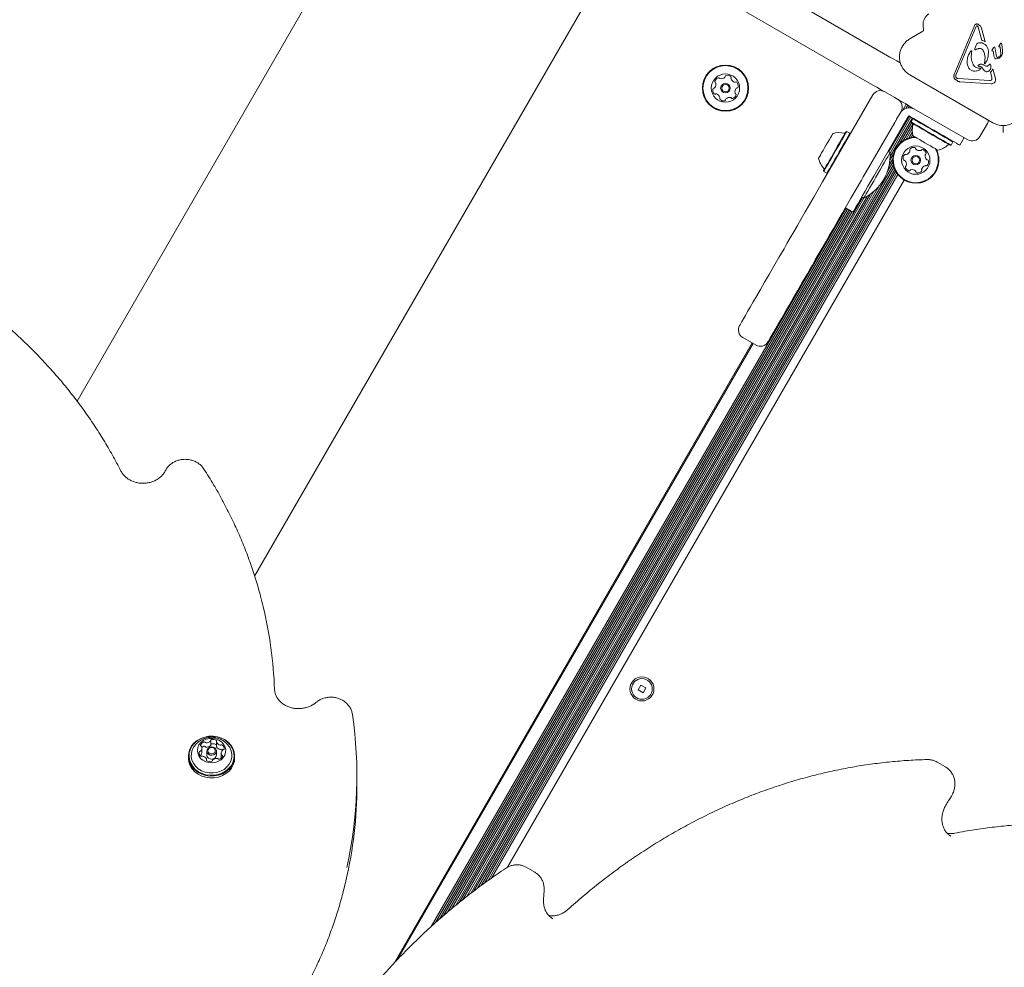
# Model space of a CAD drawing. Units: millimetres. Extents: x -2631 to 2991, y -4536 to 4034.
# Drawn here: x -478 to -27, y 478 to 913 of the extents above; entities that cross this region are included whole.
import ezdxf

# ---------------------------------------------------------------- set-up
doc = ezdxf.new("R2010")
doc.units = ezdxf.units.MM
doc.header["$LTSCALE"] = 1000
doc.layers.add('1 EQUIPMENT', color=7, linetype='Continuous', lineweight=18)

# ---------------------------------------------------------------- blocks, each defined once
blk = doc.blocks.new('ME 18-1018 BLOCK')
at = {"layer": '1 EQUIPMENT'}
for p, q in [((-565.42, 1176.41), (-79.01, 895.58)), ((-86.51, 882.58), (-572.93, 1163.42)), ((-451.49, 737.88), (-297.59, 1004.45)), ((-370.14, 657.7), (-201.86, 949.18)), ((-63.91, 907.36), (-69.92, 903.89)), ((-63.86, 910.07), (-63.66, 907.84)), ((-40.45, 909.64), (-49.55, 887.56)), ((-39.66, 909.32), (-48.76, 887.24)), ((-39.88, 910.46), (-39.72, 910.58)), ((-39.66, 909.32), (-39.34, 909.81)), ((-39.34, 909.81), (-39.28, 909.85)), ((-38.91, 909.78), (-38.65, 909.26)), ((-36.98, 903.16), (-38.65, 909.26)), ((-37.42, 909.64), (-37.06, 908.87)), ((-35.33, 902.58), (-37.06, 908.87)), ((-42.21, 897.92), (-41.81, 898.34)), ((-41.81, 898.34), (-41.76, 898.38)), ((-41.48, 898.2), (-41.61, 897.34)), ((-39.46, 901), (-40.08, 899.49)), ((-39.88, 898.88), (-39.42, 899.11)), ((-39.19, 901.59), (-39.46, 901)), ((-38.88, 901.87), (-38.93, 901.84)), ((-32.27, 898.64), (-32.13, 898.9)), ((-32.2, 898.41), (-31.87, 898.35)), ((-31.6, 899.74), (-32.13, 898.9)), ((-31.71, 898.21), (-31.6, 897.86)), ((-31.6, 899.74), (-31.39, 900.04)), ((-31.34, 896), (-31.6, 897.86)), ((-31.39, 900.04), (-31.29, 900.13)), ((-30.93, 899.97), (-30.81, 899.39)), ((-30.41, 896.58), (-30.81, 899.39)), ((-29.11, 900.53), (-28.99, 900.76)), ((-28.54, 901.52), (-28.99, 900.76)), ((-28.67, 900.22), (-28.89, 900.25)), ((-28.54, 901.52), (-28.36, 901.79)), ((-28.14, 897.31), (-28.46, 899.97)), ((-28.36, 901.79), (-28.26, 901.87)), ((-28.26, 901.87), (-28.11, 901.92)), ((-27.92, 901.77), (-27.82, 901.36)), ((-27.44, 898.58), (-27.82, 901.36)), ((-35.67, 892.65), (-35.41, 895.47)), ((-30.1, 895.65), (-30.41, 896.58)), ((-29.08, 895.04), (-30.3, 894.71)), ((-29.12, 895.59), (-29.51, 895.42)), ((-28.93, 895.12), (-29.08, 895.04)), ((-27.62, 896.76), (-28, 896.04)), ((-40.83, 892.06), (-40.95, 892.28)), ((-37.88, 891.34), (-38.39, 891.3)), ((-38.19, 892.06), (-38.18, 892.06)), ((-37.88, 889.76), (-37.97, 889.71)), ((-37.45, 890.11), (-37.88, 889.76)), ((-37.44, 890.47), (-37.44, 890.46)), ((-37.44, 890.46), (-37.44, 890.46)), ((-35.11, 891.46), (-36.26, 892.07)), ((-34.17, 891.51), (-34.21, 891.48)), ((-33.55, 892), (-34.17, 891.51)), ((-33.55, 892), (-33.29, 892.23)), ((-33.29, 892.23), (-33.26, 892.25)), ((-32.44, 889.13), (-32.98, 888.59)), ((-31.94, 890.22), (-32.44, 889.13)), ((-30.72, 885.75), (-31.94, 890.22)), ((-69.92, 887.43), (-31.88, 865.46)), ((-48.3, 885.85), (-48.64, 886.11)), ((-33.42, 884.77), (-47.83, 885.74)), ((-32.7, 883.31), (-47.11, 884.28)), ((-32.38, 886.39), (-32.98, 888.59)), ((-32.63, 884.98), (-32.69, 884.94)), ((-32.38, 886.39), (-32.26, 885.66)), ((-109.91, 838.33), (-86.9, 878.19)), ((-73.18, 871.23), (-71.6, 873.97)), ((-71.79, 872.01), (-70.89, 873.57)), ((-70.73, 872.27), (-70.21, 873.17)), ((-69.77, 872.31), (-69.51, 872.77)), ((-43.31, 857.64), (-69.08, 872.52)), ((-68.93, 872.19), (-68.82, 872.37)), ((-68.14, 871.93), (-68.12, 871.97)), ((-79.63, 852.04), (-70.12, 868.5)), ((-78.98, 851.58), (-69.44, 868.11)), ((-78.95, 850.01), (-68.74, 867.7)), ((-73.9, 870.68), (-76.01, 867.03)), ((-71.13, 867.47), (-70.43, 868.68)), ((-70.43, 868.68), (-69.13, 867.93)), ((-68.46, 867.25), (-69.31, 865.78)), ((-68.12, 867.34), (-68.46, 867.25)), ((-89.91, 842.96), (-76.84, 865.6)), ((-73.37, 863.59), (-86.44, 840.96)), ((-74.76, 855.7), (-69.15, 865.4)), ((-72.97, 857.17), (-68.52, 864.88)), ((-71.63, 857.91), (-68.76, 862.88)), ((-69.31, 865.78), (-69.22, 865.44)), ((-63.5, 864.68), (-65.26, 865.69)), ((-34.34, 865.17), (-37.84, 859.11)), ((-98.8, 861.47), (-99.14, 861.37)), ((-97.33, 860.61), (-98.8, 861.47)), ((-97.24, 860.27), (-97.33, 860.61)), ((-70.42, 858.39), (-68.72, 861.32)), ((-69.34, 858.67), (-68.51, 860.11)), ((-68.31, 858.84), (-68.08, 859.24)), ((-47.04, 855.18), (-45.04, 858.64)), ((-51.33, 855.11), (-50.99, 855.2)), ((-50.99, 855.2), (-50.13, 856.67)), ((-50.13, 856.67), (-50.23, 857.01)), ((-78.99, 851.67), (-79.94, 852.22)), ((-79.38, 846.07), (-77.74, 848.91)), ((-79.05, 848.25), (-77.36, 851.19)), ((-269.61, 513.38), (-77.52, 846.09)), ((-267.98, 514.62), (-77.23, 845.01)), ((-266.3, 515.9), (-76.85, 844.04)), ((-80.23, 843.02), (-77.71, 847.37)), ((-264.75, 517), (-76.43, 843.19)), ((-263.16, 518.14), (-75.95, 842.4)), ((-261.61, 519.25), (-75.44, 841.71)), ((-109.47, 843.48), (-109.38, 843.14)), ((-109.38, 843.14), (-107.91, 842.29)), ((-107.91, 842.29), (-107.57, 842.38)), ((-92.07, 839.21), (-96.91, 830.83)), ((-271.28, 512.1), (-84.12, 836.28)), ((-254.29, 524.22), (-72.46, 839.16)), ((-279.85, 505.25), (-91.63, 831.25)), ((-278.13, 506.65), (-90.91, 830.92)), ((-276.36, 508.08), (-89.53, 831.68)), ((-274.65, 509.48), (-88.07, 832.64)), ((-272.91, 510.86), (-86.33, 834.02)), ((-91.94, 831.43), (-90.99, 830.88)), ((-289.21, 497.06), (-99.11, 826.32)), ((-287.2, 498.91), (-98.41, 825.92)), ((-99.41, 826.5), (-95.95, 824.5)), ((-285.38, 500.49), (-97.72, 825.52)), ((-283.51, 502.11), (-97.02, 825.12)), ((-281.69, 503.69), (-96.34, 824.72)), ((-146.46, 767.02), (-140.39, 763.52)), ((-306.21, 480.31), (-142.12, 764.52)), ((-304.76, 481.82), (-141.69, 764.27)), ((-411.07, 705.91), (-411.1, 705.86)), ((-193.13, 607.75), (-194.43, 605.5)), ((-194.43, 605.5), (-192.17, 604.2)), ((-190.87, 606.45), (-193.13, 607.75)), ((-192.17, 604.2), (-190.87, 606.45)), ((-390.23, 580.28), (-390.23, 582.28)), ((-396.71, 580.99), (-397.71, 579.81)), ((-394.29, 576.89), (-394.29, 578.89)), ((-387.58, 581.68), (-387.58, 579.68)), ((-400.44, 575.19), (-400.44, 574.34)), ((-392.14, 573.15), (-392.14, 573.76)), ((-392.06, 577.47), (-392.06, 575.72)), ((-389.48, 573.16), (-389.48, 573.05)), ((-387.66, 575.72), (-387.66, 577.47)), ((-385.42, 576.55), (-385.42, 574.55)), ((-379.28, 574.34), (-379.28, 575.19)), ((-53.55, 570.24), (-57.45, 572.49)), ((-53.73, 570.34), (-53.55, 570.24)), ((-323.26, 561.77), (-323.26, 566.27)), ((-51.3, 538.59), (-51.1, 538.47)), ((-241.75, 522), (-245.65, 524.25)), ((-241.75, 522), (-241.62, 521.92)), ((-233.63, 500.77), (-233.48, 500.69))]:
    blk.add_line(p, q, dxfattribs=at)
at = {"layer": '1 EQUIPMENT', "flags": 128}
for points in [[(-79.01, 895.58), (-77.57, 894.75), (-75.85, 893.76), (-74.32, 892.87)], [(-69.08, 872.52), (-71.73, 874.05), (-74.32, 875.55), (-76.83, 876.99), (-79.2, 878.36), (-81.39, 879.62), (-83.36, 880.76), (-85.08, 881.76), (-86.51, 882.58)], [(-76.01, 867.03), (-76.08, 866.9), (-76.22, 866.66), (-76.37, 866.4), (-76.52, 866.14), (-76.68, 865.87), (-76.84, 865.6)], [(-72.25, 865.53), (-72.14, 865.72), (-72.02, 865.94), (-71.89, 866.16), (-71.75, 866.41), (-71.6, 866.66), (-71.45, 866.93), (-71.29, 867.2), (-71.13, 867.47)], [(-69.13, 867.93), (-68.86, 867.77), (-68.59, 867.62), (-68.33, 867.47), (-68.07, 867.32), (-67.83, 867.18), (-67.6, 867.05), (-67.39, 866.92), (-67.2, 866.81)], [(-50.13, 856.67), (-50.29, 856.76), (-50.75, 857.03), (-51.51, 857.47), (-52.53, 858.05), (-53.78, 858.77), (-55.21, 859.6), (-56.79, 860.51), (-58.45, 861.47), (-60.14, 862.45), (-61.8, 863.41), (-63.38, 864.32), (-64.82, 865.15), (-66.07, 865.87), (-67.09, 866.46), (-67.84, 866.89), (-68.3, 867.16), (-68.46, 867.25), (-68.46, 867.25)], [(-67.2, 866.81), (-67, 866.7), (-66.79, 866.58), (-66.56, 866.45), (-66.32, 866.31), (-66.07, 866.16), (-65.8, 866.01), (-65.53, 865.85), (-65.26, 865.69)], [(-33.85, 866.6), (-34.02, 865.89), (-34.34, 865.17)], [(-73.37, 863.59), (-73.21, 863.87), (-73.06, 864.14), (-72.91, 864.4), (-72.76, 864.66), (-72.62, 864.9), (-72.49, 865.13), (-72.36, 865.34), (-72.25, 865.53)], [(-50.99, 855.2), (-51.14, 855.29), (-51.6, 855.56), (-52.36, 855.99), (-53.38, 856.58), (-54.63, 857.3), (-56.06, 858.13), (-57.64, 859.04), (-59.3, 860), (-60.99, 860.98), (-62.65, 861.94), (-64.23, 862.85), (-65.67, 863.68), (-66.92, 864.4), (-67.94, 864.99), (-68.69, 865.42), (-69.15, 865.69), (-69.31, 865.78), (-69.31, 865.78)], [(-51.33, 855.11), (-51.48, 855.2), (-51.93, 855.46), (-52.67, 855.88), (-53.66, 856.46), (-54.88, 857.16), (-56.28, 857.97), (-57.82, 858.86), (-59.45, 859.8), (-61.1, 860.75), (-62.72, 861.69), (-64.26, 862.58), (-65.66, 863.39), (-66.88, 864.09), (-67.88, 864.66), (-68.61, 865.09), (-69.07, 865.35), (-69.22, 865.44), (-69.22, 865.44)], [(-47.04, 855.18), (-47.21, 855.27), (-47.71, 855.56), (-48.53, 856.04), (-49.66, 856.68), (-51.06, 857.5), (-52.72, 858.46), (-54.6, 859.54), (-56.67, 860.73), (-58.87, 862), (-61.16, 863.33), (-63.5, 864.68)], [(-27.14, 864.19), (-27.14, 863.58), (-27.14, 862.78), (-27.14, 861.92), (-27.14, 861.01)], [(-111.72, 849.2), (-111.72, 849.2), (-111.61, 849.39), (-111.33, 849.87), (-110.9, 850.62), (-110.33, 851.6), (-109.67, 852.75), (-108.94, 854.01), (-108.19, 855.32), (-107.45, 856.6), (-106.76, 857.78), (-106.17, 858.81), (-105.7, 859.62), (-105.38, 860.17), (-105.23, 860.44), (-105.22, 860.46)], [(-109.47, 843.48), (-109.41, 843.6), (-109.17, 844.01), (-108.77, 844.7), (-108.21, 845.66), (-107.53, 846.85), (-106.73, 848.23), (-105.85, 849.76), (-104.92, 851.37), (-103.97, 853.02), (-103.03, 854.65), (-102.13, 856.2), (-101.31, 857.63), (-100.58, 858.88), (-99.99, 859.91), (-99.54, 860.68), (-99.26, 861.18), (-99.15, 861.37), (-99.14, 861.37)], [(-109.38, 843.14), (-109.31, 843.26), (-109.07, 843.68), (-108.66, 844.39), (-108.09, 845.37), (-107.39, 846.59), (-106.57, 848.01), (-105.67, 849.57), (-104.72, 851.22), (-103.74, 852.91), (-102.78, 854.58), (-101.86, 856.17), (-101.02, 857.63), (-100.28, 858.91), (-99.67, 859.96), (-99.21, 860.76), (-98.92, 861.26), (-98.8, 861.46), (-98.8, 861.47)], [(-107.91, 842.29), (-107.84, 842.41), (-107.6, 842.83), (-107.19, 843.54), (-106.62, 844.52), (-105.92, 845.74), (-105.1, 847.16), (-104.2, 848.72), (-103.24, 850.37), (-102.27, 852.06), (-101.31, 853.73), (-100.39, 855.32), (-99.54, 856.78), (-98.8, 858.06), (-98.2, 859.11), (-97.74, 859.91), (-97.45, 860.41), (-97.33, 860.61), (-97.33, 860.61)], [(-57.04, 852.86), (-57.19, 852.95), (-57.64, 853.21), (-58.36, 853.62), (-59.31, 854.17), (-60.44, 854.83), (-61.7, 855.55), (-63, 856.3), (-64.29, 857.05), (-65.49, 857.74), (-66.54, 858.35), (-67.38, 858.83), (-67.97, 859.17), (-68.27, 859.34), (-68.3, 859.37)], [(-79.51, 850.77), (-80.02, 849.89), (-80.68, 848.75), (-81.47, 847.38), (-82.37, 845.82), (-83.34, 844.13), (-84.37, 842.35), (-85.42, 840.54), (-86.45, 838.75), (-87.44, 837.04), (-88.35, 835.45), (-89.17, 834.05), (-89.85, 832.86), (-90.39, 831.93), (-90.76, 831.28), (-90.96, 830.93), (-90.99, 830.88)], [(-78.99, 851.67), (-79, 851.65), (-79.17, 851.36), (-79.51, 850.77)], [(-86.44, 840.96), (-87.79, 838.61), (-89.12, 836.32), (-90.39, 834.12), (-91.58, 832.06), (-92.66, 830.18), (-93.62, 828.52), (-94.44, 827.11), (-95.09, 825.98), (-95.56, 825.16), (-95.85, 824.66), (-95.95, 824.5)], [(-92.07, 839.21), (-91.26, 840.62), (-89.91, 842.96)], [(-129.86, 803.77), (-128.78, 805.64), (-127.56, 807.75), (-126.2, 810.1), (-124.72, 812.67), (-123.13, 815.43), (-121.43, 818.36), (-119.65, 821.45), (-117.79, 824.67), (-115.87, 827.99), (-113.91, 831.4), (-111.92, 834.85), (-109.91, 838.33)], [(-96.91, 830.83), (-98.92, 827.35), (-100.91, 823.89), (-102.88, 820.49), (-104.8, 817.17), (-106.65, 813.95), (-108.44, 810.86), (-110.13, 807.92), (-111.73, 805.16), (-113.21, 802.6), (-114.57, 800.25), (-115.79, 798.13), (-116.86, 796.27)], [(-147.92, 772.49), (-147.9, 772.53), (-147.72, 772.83), (-147.37, 773.44), (-146.85, 774.35), (-146.15, 775.56), (-145.27, 777.08), (-144.22, 778.89), (-143.01, 781), (-141.62, 783.4), (-140.07, 786.09), (-138.35, 789.07), (-136.46, 792.33), (-134.42, 795.87), (-132.22, 799.69), (-129.86, 803.77)], [(-116.86, 796.27), (-119.22, 792.18), (-121.42, 788.37), (-123.47, 784.83), (-125.35, 781.57), (-127.07, 778.59), (-128.63, 775.9), (-130.01, 773.49), (-131.23, 771.39), (-132.28, 769.57), (-133.15, 768.06), (-133.85, 766.85), (-134.38, 765.93), (-134.73, 765.33), (-134.9, 765.02), (-134.93, 764.98)], [(-397.84, 581.2), (-398.98, 579.83), (-399.81, 578.3), (-400.3, 576.66), (-400.43, 574.97), (-400.21, 573.29), (-399.63, 571.68), (-398.71, 570.18), (-397.5, 568.86), (-396.03, 567.75), (-394.34, 566.9), (-392.51, 566.32), (-390.58, 566.05), (-388.63, 566.09), (-386.72, 566.44), (-384.91, 567.09), (-383.28, 568.02), (-381.87, 569.19), (-380.73, 570.56), (-379.9, 572.09), (-379.41, 573.73), (-379.28, 575.41), (-379.51, 577.09), (-380.09, 578.71), (-381, 580.2), (-382.21, 581.53), (-383.69, 582.64), (-385.37, 583.49), (-387.21, 584.06), (-389.13, 584.33), (-391.09, 584.29), (-393, 583.94), (-394.8, 583.29), (-396.43, 582.37), (-397.84, 581.2)], [(-397.66, 581.18), (-398.77, 579.84), (-399.58, 578.35), (-400.05, 576.75), (-400.18, 575.1), (-399.96, 573.46), (-399.4, 571.89), (-398.51, 570.43), (-397.32, 569.13), (-395.88, 568.05), (-394.24, 567.22), (-392.44, 566.66), (-390.56, 566.39), (-388.66, 566.43), (-386.79, 566.78), (-385.03, 567.41), (-383.44, 568.31), (-382.06, 569.45), (-380.95, 570.79), (-380.14, 572.29), (-379.66, 573.89), (-379.53, 575.53), (-379.75, 577.17), (-380.32, 578.75), (-381.21, 580.21), (-382.39, 581.5), (-383.83, 582.58), (-385.48, 583.42), (-387.27, 583.98), (-389.15, 584.24), (-391.06, 584.2), (-392.92, 583.86), (-394.68, 583.23), (-396.28, 582.32), (-397.66, 581.18)], [(-394.77, 581.41), (-395.62, 580.33), (-396.16, 579.11), (-396.36, 577.81), (-396.21, 576.51), (-395.72, 575.28), (-394.91, 574.17), (-393.83, 573.26), (-392.53, 572.59), (-391.09, 572.19), (-389.59, 572.09), (-388.1, 572.3), (-386.7, 572.8), (-385.48, 573.56), (-384.49, 574.55), (-383.79, 575.7), (-383.41, 576.97), (-383.39, 578.28), (-383.71, 579.56), (-384.36, 580.73), (-385.31, 581.75), (-386.51, 582.55), (-387.89, 583.09), (-389.37, 583.33), (-390.88, 583.28), (-392.33, 582.93), (-393.65, 582.29), (-394.77, 581.41)], [(-397.74, 579.78), (-397.94, 579.49), (-398.68, 578.05), (-399.09, 576.51), (-399.14, 574.93), (-398.83, 573.37), (-398.18, 571.9), (-397.21, 570.56), (-395.96, 569.41), (-394.47, 568.5), (-392.81, 567.85), (-391.03, 567.5), (-389.2, 567.46), (-387.4, 567.72), (-385.7, 568.29), (-384.16, 569.13), (-382.83, 570.21), (-381.78, 571.5), (-381.03, 572.94), (-380.63, 574.48), (-380.57, 576.06), (-380.88, 577.62), (-381.53, 579.1), (-381.92, 579.7)], [(-391.52, 578.72), (-390.84, 579.17), (-390.01, 579.37), (-389.16, 579.28), (-388.41, 578.91), (-387.89, 578.32), (-387.66, 577.6), (-387.77, 576.87), (-388.2, 576.22), (-388.87, 575.76), (-389.7, 575.57), (-390.55, 575.66), (-391.3, 576.03), (-391.83, 576.62), (-392.05, 577.34), (-391.94, 578.07), (-391.52, 578.72)], [(-391.14, 578.69), (-391.47, 578.19), (-391.55, 577.62), (-391.38, 577.06), (-390.97, 576.61), (-390.4, 576.32), (-389.74, 576.25), (-389.1, 576.4), (-388.57, 576.75), (-388.24, 577.25), (-388.16, 577.82), (-388.34, 578.38), (-388.74, 578.83), (-389.32, 579.12), (-389.98, 579.19), (-390.62, 579.04), (-391.14, 578.69)], [(-387.58, 580.29), (-387.61, 580.32), (-387.67, 580.37)], [(-384.62, 578.03), (-384.65, 578.06), (-384.84, 578.25)], [(-400.44, 574.34), (-400.43, 574.12), (-400.21, 572.44), (-399.63, 570.83), (-398.71, 569.33), (-397.5, 568.01), (-396.03, 566.9), (-394.34, 566.05), (-392.51, 565.47), (-390.58, 565.2), (-388.63, 565.24), (-386.72, 565.59), (-384.91, 566.24), (-383.28, 567.17), (-381.87, 568.34), (-380.73, 569.71), (-379.9, 571.24), (-379.41, 572.88), (-379.28, 574.34)], [(-392.06, 575.72), (-392.05, 575.58), (-391.83, 574.87), (-391.3, 574.28), (-390.55, 573.91), (-389.7, 573.82), (-388.87, 574.01), (-388.2, 574.47), (-387.77, 575.11), (-387.66, 575.72)], [(-385.4, 574.29), (-385.42, 574.46), (-385.42, 574.55)]]:
    blk.add_lwpolyline(points, dxfattribs=at)
at = {"layer": '1 EQUIPMENT'}
for centre, radius in [((-154.39, 881.34), 10.58), ((-154.39, 881.34), 10.33), ((-154.39, 881.34), 6.5), ((-154.39, 881.34), 2.2), ((-154.39, 881.34), 1.7), ((-67.18, 848.32), 6.5), ((-67.18, 848.32), 2.2), ((-67.18, 848.32), 1.7), ((-192.65, 605.98), 5.5), ((-192.65, 605.98), 4.75)]:
    blk.add_circle(centre, radius, dxfattribs=at)
for centre, radius, start, end in [((-58.38, 910.55), 5.5, 120, 185), ((-64.16, 907.79), 0.5, 300, 5), ((-65.17, 895.66), 9.5, 210, 240), ((-37.53, 890.39), 0.119, 81.017, 102.3447), ((-158.8, 884.35), 0.481, 162.4356, 240.8672), ((-156.85, 883.73), 2.52, 109.3056, 162.4414), ((-157.53, 885.66), 0.481, 30.8253, 109.3113), ((-156.7, 886.15), 0.481, 210.8706, 259.3055), ((-156.32, 888.15), 2.52, 259.3114, 312.4357), ((-154.95, 886.65), 0.481, 312.4305, 0.8741), ((-153.98, 886.66), 0.481, 102.4354, 180.8706), ((-153.55, 884.67), 2.52, 49.3056, 102.4356), ((-152.22, 886.22), 0.481, 330.8706, 49.3056), ((-151.38, 885.75), 0.481, 150.8672, 199.3108), ((-149.45, 886.42), 2.52, 199.3055, 252.4299), ((-157.69, 880.4), 2.52, 169.3056, 222.4356), ((-159.69, 880.78), 0.481, 90.8706, 169.2715), ((-159.71, 881.74), 0.481, 270.8575, 319.3055), ((-161.25, 883.07), 2.52, 319.3165, 12.4356), ((-159.26, 883.51), 0.481, 12.4354, 60.8706), ((-150.07, 884.48), 0.481, 252.4357, 300.916), ((-147.52, 879.61), 2.52, 139.3056, 192.4356), ((-149.57, 883.66), 0.481, 42.43, 120.8706), ((-149.06, 880.94), 0.481, 90.8706, 139.3056), ((-151.08, 882.28), 2.52, 349.3056, 42.4356), ((-149.08, 881.9), 0.481, 270.8741, 349.3358), ((-83.43, 876.18), 4, 60, 150), ((-159.2, 879.03), 0.481, 222.43, 300.916), ((-158.7, 878.2), 0.481, 72.4657, 120.8706), ((-159.32, 876.26), 2.52, 19.2894, 72.4447), ((-156.55, 876.46), 0.481, 150.8706, 229.3053), ((-157.39, 876.93), 0.481, 330.8672, 19.3056), ((-155.22, 878.01), 2.52, 229.3055, 282.4357), ((-154.78, 876.02), 0.481, 282.4359, 0.8741), ((-153.82, 876.03), 0.481, 132.43, 180.8706), ((-152.45, 874.53), 2.52, 79.3114, 132.4356), ((-152.07, 876.53), 0.481, 30.8253, 79.3056), ((-151.24, 877.02), 0.481, 210.8706, 289.3113), ((-151.92, 878.95), 2.52, 289.3056, 342.4357), ((-149.51, 879.17), 0.481, 192.4928, 240.8706), ((-149.97, 878.33), 0.482, 342.4698, 60.8838), ((-77.37, 872.68), 4, 330, 60), ((-70.07, 867.32), 5, 60, 150), ((-59.07, 862.36), 9.71, 166.5323, 197.9373), ((-69, 864.73), 0.5, 346.5323, 60), ((-27.12, 873.69), 9.5, 240, 300), ((-102.23, 851.23), 9.7, 76.5288, 107.9415), ((-99.85, 861.15), 0.5, 256.5288, 330), ((-67.18, 848.32), 10.58, 91.6724, 345.8706), ((-67.18, 848.32), 10.33, 89.3466, 345.8706), ((-41.31, 861.11), 4, 240, 330), ((-69.49, 853.13), 0.481, 132.43, 210.8706), ((-70.32, 852.63), 0.481, 342.4357, 30.916), ((-68.12, 851.62), 2.52, 79.3056, 132.4356), ((-67.74, 853.63), 0.481, 0.8741, 79.3358), ((-66.77, 853.64), 0.481, 180.8706, 229.3056), ((-65.45, 855.19), 2.52, 229.3056, 282.4356), ((-65.01, 853.2), 0.481, 282.4928, 330.8706), ((-64.17, 852.73), 0.482, 72.4698, 150.8838), ((-64.78, 850.78), 2.52, 19.3056, 72.4357), ((-67.18, 848.32), 10.33, 345.8706, 30.6534), ((-67.18, 848.32), 10.58, 345.8706, 28.3276), ((-59.07, 862.36), 9.71, 282.0627, 313.4677), ((-52.05, 854.95), 0.5, 60, 133.4677), ((-102.23, 851.23), 9.7, 192.0585, 223.4712), ((-100.74, 850.37), 21.79, 296.5692, 3.4308), ((-70.51, 849.16), 2.52, 139.3056, 192.4356), ((-72.5, 848.72), 0.481, 192.4354, 270.8706), ((-72.48, 847.76), 0.481, 42.4305, 90.8741), ((-72.05, 850.49), 0.481, 60.8706, 139.3056), ((-71.59, 851.33), 0.481, 240.8672, 289.3108), ((-72.26, 853.25), 2.52, 289.3055, 342.4299), ((-60.36, 850.25), 2.52, 169.3114, 222.4356), ((-62.36, 850.63), 0.481, 120.8253, 169.3056), ((-62.86, 851.46), 0.481, 300.8706, 19.3113), ((-61.87, 848.88), 0.481, 222.43, 270.8706), ((-61.85, 847.92), 0.481, 12.4359, 90.8741), ((-109.63, 844.2), 0.5, 330, 43.4712), ((-73.99, 846.38), 2.52, 349.3114, 42.4357), ((-71.49, 845.18), 0.481, 120.8253, 199.3113), ((-69.57, 845.85), 2.52, 199.3056, 252.4414), ((-71.99, 846), 0.481, 300.8706, 349.3055), ((-69.34, 843.44), 0.481, 102.4354, 150.8706), ((-68.9, 841.45), 2.52, 49.3165, 102.4356), ((-64.86, 843.51), 0.481, 312.43, 30.916), ((-64.03, 844), 0.481, 162.4657, 210.8706), ((-62.09, 843.39), 2.52, 109.2894, 162.4447), ((-62.76, 845.31), 0.481, 60.8672, 109.3056), ((-62.3, 846.15), 0.481, 240.8706, 319.3053), ((-63.84, 847.48), 2.52, 319.3055, 12.4357), ((-70.18, 843.91), 0.481, 252.4356, 330.8672), ((-67.58, 842.99), 0.481, 0.8575, 49.3055), ((-66.61, 843.01), 0.481, 180.8706, 259.2715), ((-66.24, 845.01), 2.52, 259.3056, 312.4356), ((-144.46, 770.49), 4, 150, 240), ((-138.39, 766.99), 4, 240, 330), ((-553.73, 598.55), 192.86, 2.145, 13.513), ((-515.22, 566.26), 191.96, 347.316, 8.3814), ((-390.62, 582.29), 0.387, 310.2537, 3.7667), ((-389.8, 582.32), 0.426, 100.18, 181.5556), ((-389.2, 580), 2.83, 57.1049, 103.8335), ((-387.86, 582.04), 0.384, 331.3704, 59.0027), ((-395.18, 577.9), 0.505, 272.6039, 317.2525), ((-394.5, 580.11), 0.402, 165.7154, 250.4761), ((-392.7, 579.49), 2.31, 108.0819, 161.7596), ((-396.25, 578.89), 1.96, 317.3121, 17.4583), ((-394.8, 579.33), 0.438, 19.2925, 68.5084), ((-392.57, 577.28), 2.55, 109.3731, 133.0448), ((-393.23, 581.2), 0.523, 40.2537, 110.521), ((-393.23, 579.2), 0.523, 40.2537, 110.521), ((-392.45, 581.85), 0.495, 219.192, 264.425), ((-392.45, 579.85), 0.495, 219.1949, 264.4221), ((-392.15, 584.09), 2.76, 262.843, 310.4094), ((-392.15, 582.09), 2.76, 262.843, 310.4094), ((-390.62, 580.29), 0.389, 310.3271, 359.2377), ((-389.8, 580.32), 0.435, 100.6064, 171.0608), ((-389.2, 578), 2.83, 57.1049, 103.8335), ((-387.21, 581.68), 0.367, 150.2032, 205.731), ((-387.21, 579.68), 0.369, 180.1228, 205.7117), ((-385.37, 582.63), 2.44, 207.2276, 258.8909), ((-385.37, 580.63), 2.44, 207.2281, 258.8903), ((-385.72, 580.77), 0.543, 257.2762, 299.7575), ((-385.72, 578.77), 0.543, 257.2762, 299.7575), ((-385.18, 579.83), 0.536, 50.9815, 120.0205), ((-385.18, 577.83), 0.536, 50.9843, 120.0193), ((-383.46, 576.55), 1.96, 137.3109, 197.459), ((-384.53, 577.54), 0.505, 92.6478, 137.2545), ((-386.11, 578.68), 2.02, 352.2651, 51.1698), ((-384.56, 578.5), 0.458, 270.4956, 347.7934), ((-393.6, 576.76), 2.02, 172.2643, 231.1636), ((-395.16, 576.94), 0.458, 90.5372, 167.7969), ((-395.18, 575.89), 0.498, 280.3104, 317.4048), ((-394.53, 575.61), 0.537, 231.0118, 300.0329), ((-396.29, 576.9), 2, 317.6817, 359.4773), ((-393.99, 574.67), 0.543, 77.3221, 119.7639), ((-394.35, 572.8), 2.44, 27.2163, 78.8923), ((-391.85, 573.4), 0.384, 151.3785, 239.0705), ((-392.5, 573.76), 0.367, 330.2252, 25.7238), ((-390.51, 575.44), 2.83, 237.1043, 283.8341), ((-389.91, 573.11), 0.426, 280.1836, 1.5056), ((-389.1, 573.15), 0.387, 130.2217, 183.8167), ((-387.56, 571.35), 2.76, 82.8574, 130.396), ((-387.27, 573.59), 0.495, 39.1934, 84.4242), ((-386.48, 574.24), 0.523, 220.2549, 290.5216), ((-387.02, 575.95), 2.31, 288.0819, 341.7598), ((-384.92, 576.11), 0.438, 199.2904, 248.5115), ((-385.21, 575.32), 0.402, 345.7149, 70.4737), ((-515.74, 561.83), 192.48, 346.8536, 359.982)]:
    blk.add_arc(centre, radius, start, end, dxfattribs=at)
for points, knots in [([(-40.45, 909.64), (-40.38, 909.8), (-40.24, 910.11), (-40, 910.34), (-39.88, 910.46)], [0, 0, 0, 0, 0.500009, 1, 1, 1, 1]), ([(-39.72, 910.58), (-39.61, 910.63), (-39.41, 910.72), (-39.18, 910.73), (-39.07, 910.73)], [0, 0, 0, 0, 0.4999674, 1, 1, 1, 1]), ([(-39.28, 909.85), (-39.25, 909.87), (-39.18, 909.89), (-39.08, 909.89), (-38.98, 909.85), (-38.93, 909.8), (-38.91, 909.78)], [0, 0, 0, 0, 0.250001, 0.5000446, 0.7500307, 1, 1, 1, 1]), ([(-39.07, 910.73), (-38.97, 910.72), (-38.76, 910.68), (-38.49, 910.54), (-38.25, 910.35), (-38.14, 910.18), (-38.08, 910.09)], [0, 0, 0, 0, 0.249985, 0.499996, 0.750001, 1, 1, 1, 1]), ([(-38.08, 910.09), (-37.95, 910.05), (-37.69, 909.96), (-37.51, 909.75), (-37.42, 909.64)], [0, 0, 0, 0, 0.5000099, 1, 1, 1, 1]), ([(-69.92, 903.89), (-70.45, 903.55), (-71.49, 902.86), (-72.76, 901.48), (-73.75, 899.89), (-74.41, 898.13), (-74.72, 896.28), (-74.65, 894.41), (-74.24, 892.57), (-73.68, 891.46), (-73.4, 890.9)], [0, 0, 0, 0, 0.124999, 0.250002, 0.375001, 0.5, 0.625002, 0.749999, 0.875001, 1, 1, 1, 1]), ([(-36.98, 903.16), (-36.68, 903.11), (-36.1, 903.01), (-35.59, 902.72), (-35.33, 902.58)], [0, 0, 0, 0, 0.499997, 1, 1, 1, 1]), ([(-43.61, 894.18), (-43.49, 894.85), (-43.27, 896.18), (-42.56, 897.34), (-42.21, 897.92)], [0, 0, 0, 0, 0.500004, 1, 1, 1, 1]), ([(-41.76, 898.38), (-41.75, 898.38), (-41.72, 898.4), (-41.67, 898.4), (-41.62, 898.39), (-41.57, 898.37), (-41.53, 898.34), (-41.5, 898.3), (-41.49, 898.25), (-41.48, 898.22), (-41.48, 898.2)], [0, 0, 0, 0, 0.1250245, 0.2501351, 0.3750516, 0.5000459, 0.6250548, 0.7500486, 0.8750645, 1, 1, 1, 1]), ([(-40.08, 899.49), (-40.11, 899.42), (-40.16, 899.28), (-40.16, 899.13), (-40.16, 899.05)], [0, 0, 0, 0, 0.500074, 1, 1, 1, 1]), ([(-40.16, 899.05), (-40.16, 899.03), (-40.16, 899), (-40.14, 898.96), (-40.11, 898.92), (-40.07, 898.89), (-40.02, 898.86), (-39.97, 898.86), (-39.92, 898.86), (-39.89, 898.87), (-39.88, 898.88)], [0, 0, 0, 0, 0.125065, 0.250037, 0.374986, 0.499987, 0.62501, 0.749971, 0.874891, 1, 1, 1, 1]), ([(-39.42, 899.11), (-39.25, 899.19), (-38.92, 899.35), (-38.37, 899.47), (-37.81, 899.49), (-37.44, 899.41), (-37.26, 899.37)], [0, 0, 0, 0, 0.250004, 0.499998, 0.749999, 1, 1, 1, 1]), ([(-38.93, 901.84), (-38.98, 901.81), (-39.08, 901.74), (-39.15, 901.64), (-39.19, 901.59)], [0, 0, 0, 0, 0.500061, 1, 1, 1, 1]), ([(-38.88, 901.87), (-38.55, 901.99), (-37.89, 902.24), (-37.19, 902.14), (-36.83, 902.08)], [0, 0, 0, 0, 0.499987, 1, 1, 1, 1]), ([(-37.26, 899.37), (-37.18, 899.34), (-37.01, 899.29), (-36.79, 899.15), (-36.6, 898.97), (-36.5, 898.83), (-36.46, 898.75)], [0, 0, 0, 0, 0.249982, 0.500006, 0.749991, 1, 1, 1, 1]), ([(-36.83, 902.08), (-36.44, 901.92), (-35.65, 901.6), (-34.73, 900.7), (-34.08, 899.58), (-33.97, 898.74), (-33.91, 898.32)], [0, 0, 0, 0, 0.249999, 0.499998, 0.750001, 1, 1, 1, 1]), ([(-35.41, 895.47), (-35.5, 896.05), (-35.66, 897.2), (-36.19, 898.23), (-36.46, 898.75)], [0, 0, 0, 0, 0.498041, 1, 1, 1, 1]), ([(-33.91, 898.32), (-33.91, 897.28), (-33.91, 895.21), (-34.89, 893.38), (-35.39, 892.47)], [0, 0, 0, 0, 0.499997, 1, 1, 1, 1]), ([(-32.27, 898.64), (-32.27, 898.62), (-32.28, 898.58), (-32.27, 898.51), (-32.24, 898.45), (-32.21, 898.43), (-32.2, 898.41)], [0, 0, 0, 0, 0.249913, 0.49992, 0.749939, 1, 1, 1, 1]), ([(-31.87, 898.35), (-31.86, 898.35), (-31.82, 898.33), (-31.78, 898.3), (-31.74, 898.26), (-31.72, 898.23), (-31.71, 898.21)], [0, 0, 0, 0, 0.249955, 0.499881, 0.749921, 1, 1, 1, 1]), ([(-31.29, 900.13), (-31.26, 900.14), (-31.21, 900.16), (-31.15, 900.17), (-31.13, 900.18)], [0, 0, 0, 0, 0.499997, 1, 1, 1, 1]), ([(-31.13, 900.18), (-31.1, 900.17), (-31.05, 900.16), (-30.99, 900.11), (-30.95, 900.04), (-30.93, 899.99), (-30.93, 899.97)], [0, 0, 0, 0, 0.250058, 0.499995, 0.750011, 1, 1, 1, 1]), ([(-29.04, 900.29), (-29.06, 900.31), (-29.09, 900.34), (-29.11, 900.4), (-29.12, 900.47), (-29.11, 900.51), (-29.11, 900.53)], [0, 0, 0, 0, 0.25002, 0.500004, 0.750025, 1, 1, 1, 1]), ([(-28.89, 900.25), (-28.92, 900.26), (-28.97, 900.26), (-29.02, 900.28), (-29.04, 900.29)], [0, 0, 0, 0, 0.499969, 1, 1, 1, 1]), ([(-28.67, 900.22), (-28.65, 900.21), (-28.59, 900.19), (-28.53, 900.13), (-28.48, 900.05), (-28.47, 900), (-28.46, 899.97)], [0, 0, 0, 0, 0.250012, 0.5000025, 0.7499728, 1, 1, 1, 1]), ([(-28.11, 901.92), (-28.09, 901.92), (-28.05, 901.92), (-27.99, 901.88), (-27.95, 901.83), (-27.93, 901.79), (-27.92, 901.77)], [0, 0, 0, 0, 0.249993, 0.499985, 0.749962, 1, 1, 1, 1]), ([(-27.44, 898.58), (-27.39, 898.27), (-27.3, 897.64), (-27.52, 897.05), (-27.62, 896.76)], [0, 0, 0, 0, 0.500004, 1, 1, 1, 1]), ([(-43.04, 890.75), (-43.27, 891.3), (-43.72, 892.4), (-43.64, 893.59), (-43.61, 894.18)], [0, 0, 0, 0, 0.499999, 1, 1, 1, 1]), ([(-40.95, 892.28), (-41.28, 893.09), (-41.94, 894.72), (-41.72, 896.47), (-41.61, 897.34)], [0, 0, 0, 0, 0.499999, 1, 1, 1, 1]), ([(-30.78, 894.88), (-30.92, 895.04), (-31.2, 895.37), (-31.3, 895.79), (-31.34, 896)], [0, 0, 0, 0, 0.5000057, 1, 1, 1, 1]), ([(-30.3, 894.71), (-30.35, 894.71), (-30.43, 894.7), (-30.56, 894.74), (-30.68, 894.79), (-30.75, 894.85), (-30.78, 894.88)], [0, 0, 0, 0, 0.250069, 0.50006, 0.75004, 1, 1, 1, 1]), ([(-29.51, 895.42), (-29.56, 895.41), (-29.67, 895.38), (-29.85, 895.42), (-30, 895.51), (-30.06, 895.6), (-30.1, 895.65)], [0, 0, 0, 0, 0.250033, 0.499974, 0.749986, 1, 1, 1, 1]), ([(-28.43, 896.24), (-28.52, 896.11), (-28.72, 895.86), (-28.98, 895.68), (-29.12, 895.59)], [0, 0, 0, 0, 0.5000176, 1, 1, 1, 1]), ([(-28, 896.04), (-28.13, 895.86), (-28.38, 895.49), (-28.75, 895.25), (-28.93, 895.12)], [0, 0, 0, 0, 0.5000106, 1, 1, 1, 1]), ([(-28.14, 897.31), (-28.15, 897.12), (-28.16, 896.74), (-28.34, 896.41), (-28.43, 896.24)], [0, 0, 0, 0, 0.499994, 1, 1, 1, 1]), ([(-40.78, 889.17), (-41.02, 889.23), (-41.48, 889.33), (-42.11, 889.68), (-42.65, 890.15), (-42.91, 890.55), (-43.04, 890.75)], [0, 0, 0, 0, 0.249991, 0.499993, 0.750003, 1, 1, 1, 1]), ([(-37.55, 890.51), (-37.88, 890.48), (-38.52, 890.42), (-39.46, 890.72), (-40.28, 891.26), (-40.64, 891.79), (-40.83, 892.06)], [0, 0, 0, 0, 0.250007, 0.500003, 0.750005, 1, 1, 1, 1]), ([(-37.97, 889.71), (-38.42, 889.5), (-39.31, 889.09), (-40.29, 889.14), (-40.78, 889.17)], [0, 0, 0, 0, 0.499989, 1, 1, 1, 1]), ([(-38.6, 891.48), (-38.6, 891.52), (-38.6, 891.59), (-38.57, 891.66), (-38.55, 891.69)], [0, 0, 0, 0, 0.500038, 1, 1, 1, 1]), ([(-38.39, 891.3), (-38.4, 891.3), (-38.43, 891.3), (-38.47, 891.3), (-38.51, 891.32), (-38.54, 891.34), (-38.57, 891.37), (-38.59, 891.4), (-38.6, 891.44), (-38.6, 891.47), (-38.6, 891.48)], [0, 0, 0, 0, 0.124962, 0.249981, 0.374968, 0.50002, 0.624975, 0.749999, 0.875046, 1, 1, 1, 1]), ([(-38.55, 891.69), (-38.5, 891.77), (-38.41, 891.91), (-38.26, 892.01), (-38.19, 892.06)], [0, 0, 0, 0, 0.499951, 1, 1, 1, 1]), ([(-38.18, 892.06), (-38.03, 892.14), (-37.73, 892.3), (-37.22, 892.36), (-36.71, 892.3), (-36.41, 892.15), (-36.26, 892.07)], [0, 0, 0, 0, 0.249986, 0.499985, 0.749984, 1, 1, 1, 1]), ([(-36.52, 890.24), (-36.59, 890.38), (-36.73, 890.65), (-37.06, 890.97), (-37.44, 891.22), (-37.74, 891.3), (-37.88, 891.34)], [0, 0, 0, 0, 0.2519807, 0.5025775, 0.7520077, 1, 1, 1, 1]), ([(-37.55, 890.51), (-37.54, 890.51), (-37.52, 890.51), (-37.49, 890.5), (-37.46, 890.48), (-37.44, 890.47), (-37.44, 890.46)], [0, 0, 0, 0, 0.254636, 0.508063, 0.753581, 1, 1, 1, 1]), ([(-37.44, 890.46), (-37.42, 890.43), (-37.39, 890.38), (-37.38, 890.28), (-37.39, 890.19), (-37.43, 890.13), (-37.45, 890.11)], [0, 0, 0, 0, 0.24997, 0.499973, 0.749907, 1, 1, 1, 1]), ([(-34.97, 888.85), (-35.29, 889.02), (-35.93, 889.34), (-36.32, 889.94), (-36.52, 890.24)], [0, 0, 0, 0, 0.499993, 1, 1, 1, 1]), ([(-35.39, 892.47), (-35.4, 892.47), (-35.43, 892.45), (-35.49, 892.44), (-35.54, 892.45), (-35.58, 892.47), (-35.62, 892.51), (-35.65, 892.55), (-35.67, 892.6), (-35.67, 892.63), (-35.67, 892.65)], [0, 0, 0, 0, 0.124944, 0.249963, 0.375007, 0.500002, 0.624981, 0.750013, 0.875027, 1, 1, 1, 1]), ([(-34.21, 891.48), (-34.28, 891.44), (-34.42, 891.37), (-34.66, 891.34), (-34.89, 891.37), (-35.04, 891.43), (-35.11, 891.46)], [0, 0, 0, 0, 0.249988, 0.500008, 0.750035, 1, 1, 1, 1]), ([(-33.43, 889.41), (-33.54, 889.31), (-33.75, 889.12), (-34.13, 888.94), (-34.55, 888.83), (-34.83, 888.85), (-34.97, 888.85)], [0, 0, 0, 0, 0.249999, 0.499996, 0.749993, 1, 1, 1, 1]), ([(-32.92, 892.16), (-32.85, 891.92), (-32.7, 891.45), (-32.74, 890.7), (-32.97, 889.99), (-33.28, 889.6), (-33.43, 889.41)], [0, 0, 0, 0, 0.250003, 0.500002, 0.750006, 1, 1, 1, 1]), ([(-33.26, 892.25), (-33.23, 892.27), (-33.17, 892.29), (-33.07, 892.28), (-32.98, 892.24), (-32.94, 892.19), (-32.92, 892.16)], [0, 0, 0, 0, 0.250025, 0.499963, 0.749958, 1, 1, 1, 1]), ([(-48.59, 885.06), (-48.7, 885.11), (-48.93, 885.22), (-49.22, 885.47), (-49.45, 885.76), (-49.62, 886.1), (-49.72, 886.46), (-49.74, 886.84), (-49.69, 887.22), (-49.59, 887.45), (-49.55, 887.56)], [0, 0, 0, 0, 0.125003, 0.250005, 0.375005, 0.500005, 0.62501, 0.75001, 0.87501, 1, 1, 1, 1]), ([(-48.86, 886.63), (-48.86, 886.74), (-48.87, 886.94), (-48.8, 887.14), (-48.76, 887.24)], [0, 0, 0, 0, 0.499968, 1, 1, 1, 1]), ([(-48.64, 886.11), (-48.7, 886.19), (-48.82, 886.34), (-48.85, 886.53), (-48.86, 886.63)], [0, 0, 0, 0, 0.499957, 1, 1, 1, 1]), ([(-47.11, 884.28), (-47.25, 884.3), (-47.54, 884.34), (-47.94, 884.5), (-48.3, 884.74), (-48.5, 884.95), (-48.59, 885.06)], [0, 0, 0, 0, 0.2499939, 0.4999911, 0.7500084, 1, 1, 1, 1]), ([(-47.83, 885.74), (-47.91, 885.74), (-48.07, 885.76), (-48.23, 885.82), (-48.3, 885.85)], [0, 0, 0, 0, 0.500013, 1, 1, 1, 1]), ([(-32.69, 884.94), (-32.81, 884.88), (-33.04, 884.77), (-33.29, 884.77), (-33.42, 884.77)], [0, 0, 0, 0, 0.499992, 1, 1, 1, 1]), ([(-32.26, 885.66), (-32.27, 885.6), (-32.28, 885.46), (-32.35, 885.27), (-32.47, 885.1), (-32.58, 885.02), (-32.63, 884.98)], [0, 0, 0, 0, 0.250008, 0.500021, 0.750005, 1, 1, 1, 1]), ([(-30.72, 885.75), (-30.67, 885.54), (-30.58, 885.12), (-30.71, 884.49), (-31.03, 883.92), (-31.38, 883.67), (-31.55, 883.55)], [0, 0, 0, 0, 0.250007, 0.50001, 0.750001, 1, 1, 1, 1]), ([(-31.55, 883.55), (-31.73, 883.46), (-32.1, 883.29), (-32.5, 883.31), (-32.7, 883.31)], [0, 0, 0, 0, 0.499996, 1, 1, 1, 1]), ([(-431.4, 705.84), (-432.05, 707.09), (-433.92, 710.72), (-437.23, 716.63), (-441.43, 723.52), (-445.91, 730.27), (-450.66, 736.89), (-455.68, 743.35), (-460.95, 749.66), (-466.48, 755.81), (-472.25, 761.78), (-478.26, 767.57), (-484.51, 773.17), (-490.98, 778.58), (-497.54, 783.7), (-502.28, 787.15), (-504.77, 788.89), (-505.05, 789.08)], [0, 0, 0, 0, 0.038944, 0.112451, 0.185965, 0.259488, 0.333018, 0.406555, 0.480101, 0.553653, 0.627213, 0.70078, 0.774353, 0.847931, 0.921515, 0.991241, 1, 1, 1, 1]), ([(-393.33, 706.72), (-393.54, 707.01), (-394.05, 707.76), (-395.11, 708.8), (-396.5, 709.79), (-398.07, 710.55), (-399.78, 711.04), (-401.56, 711.25), (-403.36, 711.17), (-405.12, 710.8), (-406.79, 710.15), (-408.31, 709.23), (-409.62, 708.07), (-410.52, 706.93), (-410.93, 706.17), (-411.07, 705.91)], [0, 0, 0, 0, 0.051089, 0.131346, 0.212078, 0.293522, 0.375578, 0.458118, 0.54103, 0.624216, 0.707555, 0.790894, 0.873998, 0.956585, 1, 1, 1, 1]), ([(-411.1, 705.86), (-411.21, 705.65), (-411.58, 704.97), (-412.39, 703.9), (-413.62, 702.74), (-415.08, 701.77), (-416.7, 701.01), (-418.46, 700.49), (-420.28, 700.23), (-422.14, 700.22), (-423.96, 700.47), (-425.71, 700.98), (-427.32, 701.71), (-428.76, 702.65), (-429.99, 703.76), (-430.85, 704.85), (-431.25, 705.57), (-431.4, 705.84)], [0, 0, 0, 0, 0.0336888, 0.1070136, 0.1795817, 0.2513061, 0.3224646, 0.3932727, 0.4638636, 0.534315, 0.6046721, 0.674964, 0.7452466, 0.8156148, 0.8862313, 0.9573374, 1, 1, 1, 1]), ([(-366.27, 643.78), (-366.64, 645.34), (-367.61, 649.45), (-369.54, 656.03), (-372.01, 663.52), (-374.79, 670.93), (-377.87, 678.25), (-381.25, 685.47), (-384.92, 692.58), (-388.91, 699.69), (-391.84, 704.35), (-393.33, 706.72)], [0, 0, 0, 0, 0.070827, 0.186317, 0.301818, 0.417326, 0.532847, 0.648377, 0.763921, 0.879476, 1, 1, 1, 1]), ([(-342.13, 599.72), (-342.34, 599.55), (-342.98, 599.02), (-344.22, 598.27), (-345.88, 597.57), (-347.66, 597.12), (-349.5, 596.92), (-351.35, 596.98), (-353.16, 597.29), (-354.87, 597.85), (-356.45, 598.64), (-357.84, 599.62), (-359.01, 600.78), (-359.94, 602.07), (-360.6, 603.47), (-360.93, 604.73), (-360.99, 605.51), (-361.01, 605.8)], [0, 0, 0, 0, 0.034009, 0.105376, 0.176492, 0.247299, 0.317913, 0.3884, 0.4588, 0.529145, 0.5995, 0.669975, 0.740749, 0.812087, 0.884323, 0.957767, 1, 1, 1, 1]), ([(-325.32, 594.35), (-325.38, 594.7), (-325.54, 595.57), (-326.08, 596.92), (-326.94, 598.31), (-328.07, 599.55), (-329.42, 600.59), (-330.96, 601.4), (-332.63, 601.95), (-334.4, 602.23), (-336.2, 602.22), (-337.98, 601.91), (-339.67, 601.32), (-341.05, 600.58), (-341.8, 599.98), (-342.09, 599.75)], [0, 0, 0, 0, 0.051822, 0.130832, 0.209991, 0.289664, 0.370031, 0.451118, 0.532843, 0.61508, 0.697712, 0.780645, 0.863756, 0.946909, 1, 1, 1, 1]), ([(-381.95, 579.7), (-382.19, 580.03), (-382.76, 580.82), (-383.9, 581.83), (-385.31, 582.75), (-386.87, 583.4), (-388.53, 583.78), (-390.26, 583.87), (-392.02, 583.64), (-393.73, 583.07), (-395.35, 582.21), (-396.26, 581.4), (-396.71, 580.99)], [0, 0, 0, 0, 0.072489, 0.171472, 0.270382, 0.369805, 0.470359, 0.57262, 0.676984, 0.783523, 0.891882, 1, 1, 1, 1]), ([(-61.88, 573.61), (-63.33, 573.56), (-67.54, 573.44), (-74.51, 573), (-82.78, 572.18), (-91.07, 571.06), (-99.34, 569.64), (-107.6, 567.91), (-115.84, 565.89), (-124.04, 563.57), (-132.19, 560.95), (-140.29, 558.04), (-148.33, 554.85), (-156.29, 551.37), (-164.17, 547.61), (-171.95, 543.57), (-179.64, 539.27), (-187.21, 534.7), (-194.66, 529.86), (-201.99, 524.78), (-209.17, 519.45), (-216.21, 513.87), (-222.03, 508.97), (-225.47, 505.91), (-226.66, 504.84)], [0, 0, 0, 0, 0.025123, 0.072571, 0.120023, 0.167479, 0.214941, 0.262406, 0.309876, 0.35735, 0.404828, 0.452309, 0.499794, 0.547283, 0.594773, 0.642267, 0.689763, 0.737262, 0.784762, 0.832264, 0.879767, 0.927273, 0.974779, 1, 1, 1, 1]), ([(-57.35, 572.39), (-57.64, 572.56), (-58.38, 573.02), (-59.75, 573.44), (-60.99, 573.61), (-61.71, 573.61), (-61.88, 573.61)], [0, 0, 0, 0, 0.212604, 0.552777, 0.892269, 1, 1, 1, 1]), ([(-51.07, 556.45), (-50.88, 556.75), (-50.38, 557.57), (-49.76, 559), (-49.33, 560.75), (-49.19, 562.53), (-49.36, 564.28), (-49.84, 565.95), (-50.61, 567.47), (-51.64, 568.79), (-52.71, 569.76), (-53.48, 570.17), (-53.77, 570.32)], [0, 0, 0, 0, 0.065021, 0.174582, 0.284495, 0.394532, 0.504446, 0.613891, 0.722491, 0.829959, 0.936233, 1, 1, 1, 1]), ([(-53.44, 552.68), (-53.01, 553.39), (-52.24, 554.66), (-51.43, 555.9), (-51.07, 556.45)], [0, 0, 0, 0, 0.558134, 1, 1, 1, 1]), ([(-51.26, 538.61), (-51.5, 538.75), (-52.19, 539.15), (-53.12, 540.1), (-54.04, 541.41), (-54.72, 542.91), (-55.13, 544.56), (-55.27, 546.3), (-55.13, 548.08), (-54.72, 549.86), (-54.14, 551.41), (-53.64, 552.31), (-53.44, 552.68)], [0, 0, 0, 0, 0.060886, 0.173728, 0.28558, 0.395702, 0.504121, 0.611236, 0.717478, 0.823171, 0.928527, 1, 1, 1, 1]), ([(54.82, 535.56), (54.12, 535.78), (50.86, 536.79), (44.95, 538.29), (37.1, 540.06), (29.16, 541.5), (21.14, 542.64), (13.05, 543.48), (4.91, 544.02), (-3.28, 544.24), (-11.51, 544.16), (-19.77, 543.78), (-28.04, 543.09), (-36.32, 542.09), (-43.42, 540.99), (-47.75, 540.16), (-49.33, 539.86)], [0, 0, 0, 0, 0.0215047, 0.0992985, 0.1770977, 0.2549026, 0.3327138, 0.4105323, 0.4883582, 0.5661912, 0.6440326, 0.7218817, 0.7997387, 0.8776032, 0.9554755, 1, 1, 1, 1]), ([(-49.33, 539.86), (-49.58, 539.82), (-50.36, 539.69), (-51.52, 539.65), (-52.37, 539.82), (-52.73, 539.89)], [0, 0, 0, 0, 0.213926, 0.669215, 1, 1, 1, 1]), ([(-255.14, 523.73), (-256.44, 522.85), (-260.2, 520.32), (-266.32, 515.94), (-273.45, 510.51), (-280.43, 504.84), (-287.25, 498.93), (-293.9, 492.8), (-300.38, 486.45), (-306.68, 479.89), (-312.79, 473.13), (-318.7, 466.17), (-324.41, 459.03), (-329.91, 451.71), (-335.19, 444.22), (-340.25, 436.57), (-345.08, 428.76), (-349.67, 420.82), (-354.03, 412.74), (-358.14, 404.54), (-362, 396.22), (-365.6, 387.81), (-368.95, 379.29), (-372.03, 370.7), (-374.32, 363.73), (-375.52, 359.63), (-375.87, 358.43)], [0, 0, 0, 0, 0.0230323, 0.0666161, 0.1102019, 0.1537891, 0.1973773, 0.2409665, 0.2845566, 0.3281475, 0.371739, 0.4153312, 0.4589238, 0.5025168, 0.5461103, 0.589704, 0.6332981, 0.6768923, 0.7204866, 0.7640811, 0.8076757, 0.8512702, 0.8948646, 0.938459, 0.9820532, 1, 1, 1, 1]), ([(-245.76, 524.26), (-245.99, 524.4), (-246.68, 524.82), (-247.98, 525.2), (-249.59, 525.42), (-251.24, 525.31), (-252.87, 524.91), (-254.17, 524.34), (-254.9, 523.88), (-255.14, 523.73)], [0, 0, 0, 0, 0.082382, 0.248152, 0.413608, 0.579594, 0.746732, 0.915356, 1, 1, 1, 1]), ([(-237.48, 513.26), (-237.46, 513.62), (-237.41, 514.56), (-237.57, 516.08), (-238.06, 517.74), (-238.83, 519.26), (-239.87, 520.57), (-240.82, 521.45), (-241.46, 521.79), (-241.62, 521.88)], [0, 0, 0, 0, 0.102412, 0.27288, 0.443109, 0.612021, 0.779169, 0.944456, 1, 1, 1, 1]), ([(-396.4, 406.63), (-395.3, 407.61), (-392.11, 410.46), (-387.01, 415.32), (-381.18, 421.26), (-375.6, 427.37), (-370.27, 433.64), (-365.2, 440.08), (-360.39, 446.67), (-355.86, 453.4), (-351.6, 460.26), (-347.62, 467.25), (-343.93, 474.36), (-340.53, 481.57), (-337.42, 488.89), (-334.61, 496.29), (-332.12, 503.78), (-330, 510.98), (-328.86, 515.7), (-328.34, 517.89)], [0, 0, 0, 0, 0.0323, 0.093361, 0.154421, 0.215476, 0.276526, 0.33757, 0.398607, 0.459639, 0.520663, 0.581681, 0.642692, 0.703697, 0.764694, 0.825685, 0.88667, 0.947648, 1, 1, 1, 1]), ([(-237.74, 508.99), (-237.71, 509.79), (-237.65, 511.21), (-237.53, 512.64), (-237.48, 513.26)], [0, 0, 0, 0, 0.560678, 1, 1, 1, 1]), ([(-233.47, 500.72), (-233.63, 500.8), (-234.25, 501.09), (-235.16, 501.89), (-236.19, 503.09), (-236.97, 504.51), (-237.5, 506.1), (-237.75, 507.62), (-237.74, 508.6), (-237.74, 508.99)], [0, 0, 0, 0, 0.056545, 0.226942, 0.39691, 0.564613, 0.729611, 0.892335, 1, 1, 1, 1]), ([(-226.66, 504.84), (-226.88, 504.65), (-227.55, 504.07), (-228.77, 503.27), (-230.32, 502.55), (-231.91, 502.1), (-233.48, 501.96), (-234.66, 502), (-235.26, 502.18), (-235.39, 502.22)], [0, 0, 0, 0, 0.0838369, 0.2561126, 0.4286302, 0.6018651, 0.7764789, 0.9532691, 1, 1, 1, 1])]:
    blk.add_open_spline(points, degree=3, knots=knots, dxfattribs=at)

msp = doc.modelspace()

# ---------------------------------------------------------------- block references
at = {"layer": '1 EQUIPMENT'}
msp.add_blockref('ME 18-1018 BLOCK', (0, 0), dxfattribs=at)

doc.saveas('drawing.dxf')
